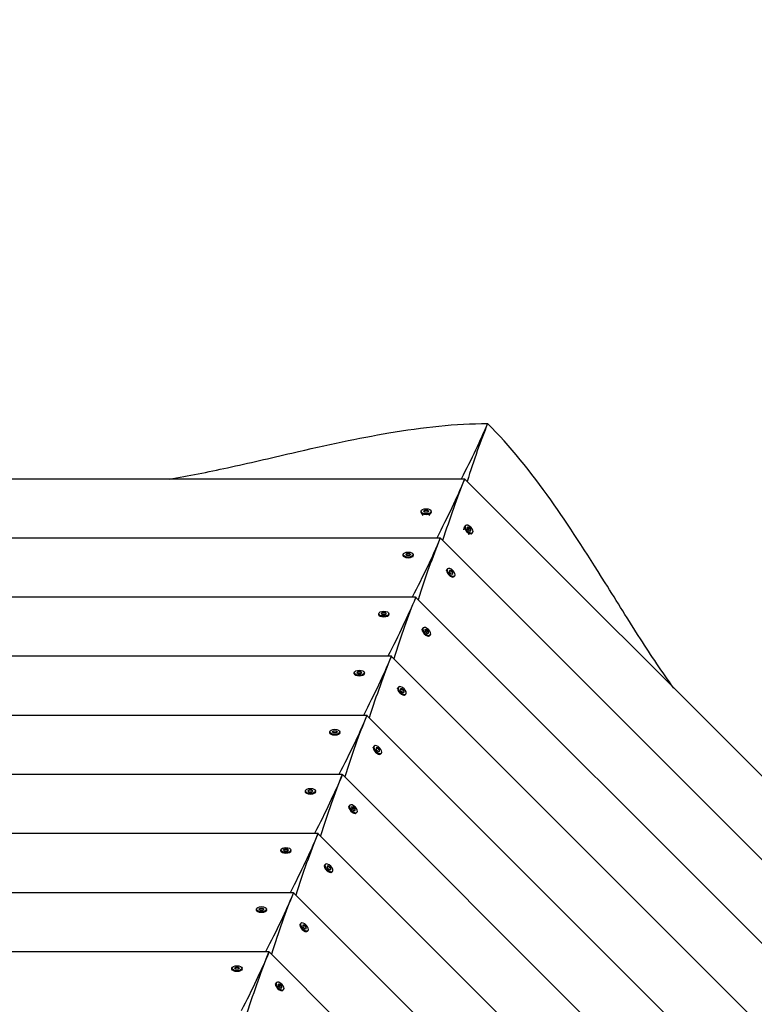
# Model space of a CAD drawing. Units: millimetres. Extents: x -12885 to 14564, y -11455 to 6363.
# Drawn here: x -1190 to -513, y -3106 to -2200 of the extents above; entities that cross this region are included whole.
import ezdxf

# ---------------------------------------------------------------- set-up
doc = ezdxf.new("R2010")
doc.units = ezdxf.units.MM
doc.header["$LTSCALE"] = 20
doc.layers.add('2d', color=230, linetype='Continuous')
doc.layers.add('EN-Free_Space_Hatch', color=10, linetype='Continuous')

msp = doc.modelspace()

# ---------------------------------------------------------------- hatches: boundary and pattern name
at = {"layer": 'EN-Free_Space_Hatch'}
h = msp.add_hatch(dxfattribs=at)
h.set_pattern_fill('ANSI31', color=1, scale=100)
edge = h.paths.add_edge_path()
edge.add_line((-7310.99, -8243.4), (-6093.47, -6656.7))
edge.add_line((-6093.47, -6656.7), (-8480.96, -4824.71))
edge.add_line((-8480.96, -4824.71), (-8480.96, -4824.71))
edge.add_arc((-9089.72, -5618.07), 1000, 52.49998, 232.52578)
edge.add_line((-9698.12, -6411.69), (-7310.99, -8243.4))
edge = h.paths.add_edge_path()
edge.add_line((-11389.23, 1297.07), (-8042.26, -614.55))
edge.add_line((-8042.26, -614.55), (-7050.35, 1122.14))
edge.add_line((-7050.35, 1122.14), (-10397.32, 3033.77))
edge.add_arc((-10893.28, 2165.42), 1000, 60.2672, 240.2672)
edge = h.paths.add_edge_path()
edge.add_line((6553.4, -6708.88), (8648.92, -7918.73))
edge.add_arc((9148.92, -7052.71), 1000, 240, 420)
edge.add_line((9648.92, -6186.68), (7553.4, -4976.83))
edge.add_line((7553.4, -4976.83), (6553.4, -6708.88))
edge = h.paths.add_edge_path()
edge.add_line((9990.7, -2844.1), (11990.36, -3998.61))
edge.add_arc((12488.59, -3131.56), 1000, 240.11685, 420.00005)
edge.add_line((12988.59, -2265.54), (10990.7, -1112.05))
edge.add_line((10990.7, -1112.05), (9990.7, -2844.1))
edge = h.paths.add_edge_path()
edge.add_arc((-3410.48, -2051), 500, 0, 360, ccw=False)
edge = h.paths.add_edge_path()
edge.add_arc((2788.5, -1270), 500, 0, 360, ccw=False)

# ---------------------------------------------------------------- linework, layer by layer
at = {"layer": '2d'}
for p, q in [((-780.27, -2622.82), (-1831.31, -2622.79)), ((-780.16, -2622.68), (-780.02, -2622.82)), ((-779.83, -2622.82), (-780.02, -2622.82)), ((-779.85, -2622.99), (-36.31, -3365.85)), ((-820.09, -2653.31), (-820.09, -2652.44)), ((-818.31, -2656.42), (-819.87, -2654.02)), ((-817.77, -2652.44), (-816.6, -2651.45)), ((-816.6, -2653.44), (-817.77, -2652.44)), ((-816.6, -2651.88), (-817.51, -2652.66)), ((-816.6, -2651.45), (-814.28, -2651.45)), ((-816.6, -2651.45), (-816.6, -2651.88)), ((-814.28, -2651.88), (-816.6, -2651.88)), ((-814.28, -2653.44), (-816.6, -2653.44)), ((-814.28, -2651.45), (-813.12, -2652.44)), ((-814.28, -2651.45), (-814.28, -2651.88)), ((-813.37, -2652.66), (-814.28, -2651.88)), ((-813.12, -2652.44), (-814.28, -2653.44)), ((-812.58, -2656.42), (-811.01, -2654.02)), ((-810.79, -2653.31), (-810.79, -2652.44)), ((-780.74, -2669.6), (-780.15, -2666.79)), ((-779.81, -2666.14), (-779.2, -2665.52)), ((-776.02, -2667.28), (-777.55, -2667.16)), ((-777.55, -2667.16), (-777.43, -2668.69)), ((-777.53, -2667.5), (-776.33, -2667.59)), ((-777.43, -2668.69), (-775.79, -2670.34)), ((-776.02, -2667.28), (-776.33, -2667.59)), ((-776.33, -2667.59), (-774.69, -2669.23)), ((-774.38, -2668.92), (-776.02, -2667.28)), ((-775.79, -2670.34), (-774.26, -2670.45)), ((-774.38, -2668.92), (-774.69, -2669.23)), ((-774.69, -2669.23), (-774.59, -2670.43)), ((-774.26, -2670.45), (-774.38, -2668.92)), ((-773.23, -2672.71), (-772.62, -2672.1)), ((-802.79, -2677.18), (-1808.81, -2677.18)), ((-802.67, -2677.03), (-802.53, -2677.18)), ((-802.32, -2677.18), (-802.53, -2677.18)), ((-802.34, -2677.36), (-90.67, -3388.43)), ((-776.69, -2673.65), (-773.89, -2673.05)), ((-836.56, -2693.18), (-836.56, -2692.31)), ((-836.1, -2694.25), (-836.34, -2693.88)), ((-834.24, -2692.31), (-833.08, -2691.31)), ((-833.08, -2693.3), (-834.24, -2692.31)), ((-833.08, -2691.74), (-833.99, -2692.52)), ((-833.08, -2691.31), (-830.75, -2691.31)), ((-833.08, -2691.31), (-833.08, -2691.74)), ((-830.75, -2691.74), (-833.08, -2691.74)), ((-830.75, -2693.3), (-833.08, -2693.3)), ((-830.75, -2691.31), (-829.59, -2692.31)), ((-830.75, -2691.31), (-830.75, -2691.74)), ((-829.84, -2692.52), (-830.75, -2691.74)), ((-829.59, -2692.31), (-830.75, -2693.3)), ((-827.72, -2694.25), (-827.49, -2693.88)), ((-827.26, -2693.18), (-827.26, -2692.31)), ((-796.76, -2707.06), (-796.67, -2706.64)), ((-796.33, -2705.98), (-795.72, -2705.36)), ((-792.55, -2707.12), (-794.07, -2707.01)), ((-794.07, -2707.01), (-793.96, -2708.54)), ((-794.05, -2707.34), (-792.85, -2707.43)), ((-793.96, -2708.54), (-792.31, -2710.18)), ((-792.55, -2707.12), (-792.85, -2707.43)), ((-792.85, -2707.43), (-791.21, -2709.08)), ((-790.9, -2708.77), (-792.55, -2707.12)), ((-790.9, -2708.77), (-791.21, -2709.08)), ((-790.79, -2710.29), (-790.9, -2708.77)), ((-792.31, -2710.18), (-790.79, -2710.29)), ((-791.21, -2709.08), (-791.12, -2710.27)), ((-790.84, -2712.98), (-790.41, -2712.89)), ((-789.75, -2712.55), (-789.14, -2711.94)), ((-825.28, -2731.55), (-1786.29, -2731.56)), ((-825.17, -2731.42), (-825.03, -2731.55)), ((-824.84, -2731.55), (-825.03, -2731.55)), ((-824.86, -2731.73), (-145.04, -3410.98)), ((-859.09, -2747.55), (-859.09, -2746.68)), ((-858.63, -2748.62), (-858.86, -2748.26)), ((-856.76, -2746.68), (-855.6, -2745.68)), ((-855.6, -2747.68), (-856.76, -2746.68)), ((-855.6, -2746.12), (-856.51, -2746.9)), ((-855.6, -2745.68), (-853.27, -2745.68)), ((-855.6, -2745.68), (-855.6, -2746.12)), ((-853.27, -2746.12), (-855.6, -2746.12)), ((-853.27, -2747.68), (-855.6, -2747.68)), ((-853.27, -2745.68), (-852.11, -2746.68)), ((-853.27, -2745.68), (-853.27, -2746.12)), ((-852.36, -2746.9), (-853.27, -2746.12)), ((-852.11, -2746.68), (-853.27, -2747.68)), ((-850.25, -2748.62), (-850.01, -2748.26)), ((-849.79, -2747.55), (-849.79, -2746.68)), ((-819.26, -2761.45), (-819.17, -2761.02)), ((-818.83, -2760.36), (-818.22, -2759.75)), ((-815.05, -2761.51), (-816.57, -2761.39)), ((-816.57, -2761.39), (-816.46, -2762.92)), ((-816.55, -2761.73), (-815.35, -2761.82)), ((-816.46, -2762.92), (-814.81, -2764.56)), ((-815.05, -2761.51), (-815.35, -2761.82)), ((-815.35, -2761.82), (-813.71, -2763.46)), ((-813.4, -2763.15), (-815.05, -2761.51)), ((-813.4, -2763.15), (-813.71, -2763.46)), ((-813.29, -2764.68), (-813.4, -2763.15)), ((-814.81, -2764.56), (-813.29, -2764.68)), ((-813.71, -2763.46), (-813.62, -2764.65)), ((-813.34, -2767.37), (-812.91, -2767.28)), ((-812.25, -2766.94), (-811.64, -2766.32)), ((-847.77, -2785.93), (-1763.77, -2785.93)), ((-847.67, -2785.8), (-847.54, -2785.93)), ((-847.37, -2785.93), (-847.54, -2785.93)), ((-847.38, -2786.09), (-199.4, -3433.52)), ((-881.61, -2801.93), (-881.61, -2801.06)), ((-881.15, -2803), (-881.39, -2802.63)), ((-879.28, -2801.06), (-878.12, -2800.06)), ((-878.12, -2802.05), (-879.28, -2801.06)), ((-878.12, -2800.49), (-879.03, -2801.27)), ((-878.12, -2800.06), (-875.8, -2800.06)), ((-878.12, -2800.06), (-878.12, -2800.49)), ((-875.8, -2800.49), (-878.12, -2800.49)), ((-875.8, -2802.05), (-878.12, -2802.05)), ((-875.8, -2800.06), (-874.63, -2801.06)), ((-875.8, -2800.06), (-875.8, -2800.49)), ((-874.89, -2801.27), (-875.8, -2800.49)), ((-874.63, -2801.06), (-875.8, -2802.05)), ((-872.77, -2803), (-872.53, -2802.63)), ((-872.31, -2801.93), (-872.31, -2801.06)), ((-841.76, -2815.83), (-841.67, -2815.41)), ((-841.33, -2814.75), (-840.72, -2814.13)), ((-837.55, -2815.89), (-839.07, -2815.78)), ((-839.07, -2815.78), (-838.96, -2817.3)), ((-839.05, -2816.11), (-837.85, -2816.2)), ((-838.96, -2817.3), (-837.31, -2818.95)), ((-837.55, -2815.89), (-837.85, -2816.2)), ((-837.85, -2816.2), (-836.21, -2817.84)), ((-835.9, -2817.54), (-837.55, -2815.89)), ((-835.9, -2817.54), (-836.21, -2817.84)), ((-835.79, -2819.06), (-835.9, -2817.54)), ((-837.31, -2818.95), (-835.79, -2819.06)), ((-836.21, -2817.84), (-836.12, -2819.04)), ((-835.84, -2821.75), (-835.41, -2821.66)), ((-834.75, -2821.32), (-834.14, -2820.71)), ((-870.27, -2840.3), (-1741.24, -2840.31)), ((-870.17, -2840.18), (-870.05, -2840.3)), ((-869.89, -2840.3), (-870.05, -2840.3)), ((-869.9, -2840.45), (-253.77, -3456.07)), ((-904.13, -2856.3), (-904.13, -2855.43)), ((-903.67, -2857.37), (-903.91, -2857.01)), ((-901.81, -2855.43), (-900.64, -2854.44)), ((-900.64, -2856.43), (-901.81, -2855.43)), ((-900.64, -2854.87), (-901.55, -2855.65)), ((-900.64, -2854.44), (-898.32, -2854.44)), ((-900.64, -2854.44), (-900.64, -2854.87)), ((-898.32, -2854.87), (-900.64, -2854.87)), ((-898.32, -2856.43), (-900.64, -2856.43)), ((-898.32, -2854.44), (-897.16, -2855.43)), ((-898.32, -2854.44), (-898.32, -2854.87)), ((-897.41, -2855.65), (-898.32, -2854.87)), ((-897.16, -2855.43), (-898.32, -2856.43)), ((-895.29, -2857.37), (-895.06, -2857.01)), ((-894.83, -2856.3), (-894.83, -2855.43)), ((-864.26, -2870.22), (-864.17, -2869.79)), ((-863.83, -2869.13), (-863.22, -2868.52)), ((-860.05, -2870.28), (-861.57, -2870.16)), ((-861.57, -2870.16), (-861.46, -2871.69)), ((-861.55, -2870.49), (-860.35, -2870.59)), ((-861.46, -2871.69), (-859.81, -2873.33)), ((-860.05, -2870.28), (-860.35, -2870.59)), ((-860.35, -2870.59), (-858.71, -2872.23)), ((-858.4, -2871.92), (-860.05, -2870.28)), ((-858.4, -2871.92), (-858.71, -2872.23)), ((-858.29, -2873.45), (-858.4, -2871.92)), ((-859.81, -2873.33), (-858.29, -2873.45)), ((-858.71, -2872.23), (-858.62, -2873.42)), ((-858.34, -2876.14), (-857.91, -2876.05)), ((-857.25, -2875.71), (-856.64, -2875.09)), ((-892.76, -2894.68), (-1718.72, -2894.68)), ((-892.67, -2894.57), (-892.56, -2894.68)), ((-892.41, -2894.68), (-892.56, -2894.68)), ((-892.42, -2894.82), (-308.13, -3478.61)), ((-926.65, -2910.68), (-926.65, -2909.81)), ((-926.19, -2911.75), (-926.43, -2911.38)), ((-924.33, -2909.81), (-923.17, -2908.81)), ((-923.17, -2910.8), (-924.33, -2909.81)), ((-923.17, -2909.24), (-924.08, -2910.02)), ((-923.17, -2908.81), (-920.84, -2908.81)), ((-923.17, -2908.81), (-923.17, -2909.24)), ((-920.84, -2909.24), (-923.17, -2909.24)), ((-920.84, -2910.8), (-923.17, -2910.8)), ((-920.84, -2908.81), (-919.68, -2909.81)), ((-920.84, -2908.81), (-920.84, -2909.24)), ((-919.93, -2910.02), (-920.84, -2909.24)), ((-919.68, -2909.81), (-920.84, -2910.8)), ((-917.81, -2911.75), (-917.58, -2911.38)), ((-917.35, -2910.68), (-917.35, -2909.81)), ((-886.76, -2924.6), (-886.67, -2924.17)), ((-886.33, -2923.52), (-885.72, -2922.9)), ((-882.55, -2924.66), (-884.07, -2924.55)), ((-884.07, -2924.55), (-883.96, -2926.07)), ((-884.05, -2924.88), (-882.85, -2924.97)), ((-883.96, -2926.07), (-882.31, -2927.72)), ((-882.55, -2924.66), (-882.85, -2924.97)), ((-882.85, -2924.97), (-881.21, -2926.61)), ((-880.9, -2926.31), (-882.55, -2924.66)), ((-880.9, -2926.31), (-881.21, -2926.61)), ((-880.79, -2927.83), (-880.9, -2926.31)), ((-882.31, -2927.72), (-880.79, -2927.83)), ((-881.21, -2926.61), (-881.12, -2927.81)), ((-880.84, -2930.52), (-880.41, -2930.43)), ((-879.75, -2930.09), (-879.14, -2929.48)), ((-915.25, -2949.05), (-1696.2, -2949.06)), ((-915.17, -2948.95), (-915.07, -2949.05)), ((-914.93, -2949.05), (-915.07, -2949.05)), ((-914.95, -2949.18), (-362.5, -3501.16)), ((-949.18, -2965.05), (-949.18, -2964.18)), ((-948.72, -2966.12), (-948.95, -2965.76)), ((-946.85, -2964.18), (-945.69, -2963.19)), ((-945.69, -2965.18), (-946.85, -2964.18)), ((-945.69, -2963.62), (-946.6, -2964.4)), ((-945.69, -2963.19), (-943.36, -2963.19)), ((-945.69, -2963.19), (-945.69, -2963.62)), ((-943.36, -2963.62), (-945.69, -2963.62)), ((-943.36, -2965.18), (-945.69, -2965.18)), ((-943.36, -2963.19), (-942.2, -2964.18)), ((-943.36, -2963.19), (-943.36, -2963.62)), ((-942.46, -2964.4), (-943.36, -2963.62)), ((-942.2, -2964.18), (-943.36, -2965.18)), ((-940.34, -2966.12), (-940.1, -2965.76)), ((-939.88, -2965.05), (-939.88, -2964.18)), ((-909.26, -2978.98), (-909.17, -2978.56)), ((-908.83, -2977.9), (-908.22, -2977.29)), ((-905.05, -2979.05), (-906.57, -2978.93)), ((-906.57, -2978.93), (-906.46, -2980.46)), ((-906.55, -2979.26), (-905.35, -2979.35)), ((-906.46, -2980.46), (-904.81, -2982.1)), ((-905.05, -2979.05), (-905.35, -2979.35)), ((-905.35, -2979.35), (-903.71, -2981)), ((-903.4, -2980.69), (-905.05, -2979.05)), ((-903.4, -2980.69), (-903.71, -2981)), ((-903.28, -2982.22), (-903.4, -2980.69)), ((-904.81, -2982.1), (-903.28, -2982.22)), ((-903.71, -2981), (-903.62, -2982.19)), ((-903.34, -2984.91), (-902.91, -2984.82)), ((-902.25, -2984.48), (-901.64, -2983.86)), ((-937.74, -3003.43), (-1673.67, -3003.43)), ((-937.67, -3003.34), (-937.58, -3003.43)), ((-937.46, -3003.43), (-937.58, -3003.43)), ((-937.47, -3003.54), (-416.87, -3523.7)), ((-971.7, -3019.43), (-971.7, -3018.56)), ((-971.24, -3020.5), (-971.48, -3020.13)), ((-969.37, -3018.56), (-968.21, -3017.56)), ((-968.21, -3019.56), (-969.37, -3018.56)), ((-968.21, -3018), (-969.12, -3018.78)), ((-968.21, -3017.56), (-965.89, -3017.56)), ((-968.21, -3017.56), (-968.21, -3018)), ((-965.89, -3018), (-968.21, -3018)), ((-965.89, -3019.56), (-968.21, -3019.56)), ((-965.89, -3017.56), (-964.72, -3018.56)), ((-965.89, -3017.56), (-965.89, -3018)), ((-964.98, -3018.78), (-965.89, -3018)), ((-964.72, -3018.56), (-965.89, -3019.56)), ((-962.86, -3020.5), (-962.62, -3020.13)), ((-962.4, -3019.43), (-962.4, -3018.56)), ((-931.76, -3033.37), (-931.67, -3032.94)), ((-931.33, -3032.29), (-930.72, -3031.67)), ((-927.55, -3033.43), (-929.07, -3033.32)), ((-929.07, -3033.32), (-928.96, -3034.84)), ((-929.05, -3033.65), (-927.85, -3033.74)), ((-928.96, -3034.84), (-927.31, -3036.49)), ((-927.55, -3033.43), (-927.85, -3033.74)), ((-927.85, -3033.74), (-926.21, -3035.38)), ((-925.9, -3035.08), (-927.55, -3033.43)), ((-925.9, -3035.08), (-926.21, -3035.38)), ((-925.78, -3036.6), (-925.9, -3035.08)), ((-927.31, -3036.49), (-925.78, -3036.6)), ((-926.21, -3035.38), (-926.12, -3036.58)), ((-925.84, -3039.29), (-925.41, -3039.2)), ((-924.75, -3038.86), (-924.14, -3038.25)), ((-960.24, -3057.8), (-1651.15, -3057.81)), ((-960.17, -3057.72), (-960.09, -3057.8)), ((-959.98, -3057.8), (-960.09, -3057.8)), ((-959.99, -3057.9), (-471.23, -3546.25)), ((-994.22, -3073.8), (-994.22, -3072.93)), ((-993.76, -3074.87), (-994, -3074.51)), ((-991.9, -3072.93), (-990.73, -3071.94)), ((-990.73, -3073.93), (-991.9, -3072.93)), ((-990.73, -3072.37), (-991.64, -3073.15)), ((-990.73, -3071.94), (-988.41, -3071.94)), ((-990.73, -3071.94), (-990.73, -3072.37)), ((-988.41, -3072.37), (-990.73, -3072.37)), ((-988.41, -3073.93), (-990.73, -3073.93)), ((-988.41, -3071.94), (-987.25, -3072.93)), ((-988.41, -3071.94), (-988.41, -3072.37)), ((-987.5, -3073.15), (-988.41, -3072.37)), ((-987.25, -3072.93), (-988.41, -3073.93)), ((-985.38, -3074.87), (-985.15, -3074.51)), ((-984.92, -3073.8), (-984.92, -3072.93)), ((-954.26, -3087.75), (-954.17, -3087.33)), ((-953.83, -3086.67), (-953.22, -3086.06)), ((-950.05, -3087.82), (-951.57, -3087.7)), ((-951.57, -3087.7), (-951.46, -3089.23)), ((-951.55, -3088.03), (-950.35, -3088.12)), ((-951.46, -3089.23), (-949.81, -3090.87)), ((-950.05, -3087.82), (-950.35, -3088.12)), ((-950.35, -3088.12), (-948.71, -3089.77)), ((-948.4, -3089.46), (-950.05, -3087.82)), ((-948.4, -3089.46), (-948.71, -3089.77)), ((-948.28, -3090.99), (-948.4, -3089.46)), ((-949.81, -3090.87), (-948.28, -3090.99)), ((-948.71, -3089.77), (-948.62, -3090.96)), ((-948.34, -3093.68), (-947.91, -3093.59)), ((-947.25, -3093.24), (-946.64, -3092.63))]:
    msp.add_line(p, q, dxfattribs=at)
at = {"layer": '2d', "extrusion": (0, 0, -1)}
for centre, major_axis, ratio, start_param, end_param in [((-1124.6, -2934.61), (379.35, 468.99), 0.176116, 0.556639, 0.710891), ((-1147.09, -2989), (379.35, 468.99), 0.176116, 0.548144, 0.710828), ((-783.33, -2626.58), (3.16, 3.91), 0.176116, -0.450833, 0.548144), ((-815.44, -2652.44), (-4.65, 0), 0.495219, -1.570796, 1.570796), ((-815.44, -2653.31), (-4.65, 0), 0.495219, -1.570796, 0), ((-815.44, -2652.44), (4.65, 0), 0.495219, -1.570796, 1.570796), ((-815.44, -2653.31), (4.65, 0), 0.495219, 0, 1.570796), ((-1169.78, -3043.17), (379.51, 468.84), 0.176329, 0.548109, 0.710865), ((-805.85, -2680.93), (3.16, 3.91), 0.176329, -0.457996, 0.548109), ((-831.91, -2692.31), (-4.65, 0), 0.495219, -1.570796, 1.570796), ((-831.91, -2692.31), (4.65, 0), 0.495219, -1.570796, 1.570796), ((-831.91, -2693.18), (-4.65, 0), 0.495219, -1.570796, 0), ((-831.91, -2693.18), (4.65, 0), 0.495219, 0, 1.570796), ((-1192.28, -3097.56), (379.51, 468.84), 0.176329, 0.548109, 0.710839), ((-828.35, -2735.31), (3.16, 3.91), 0.176329, -0.450287, 0.548109), ((-854.44, -2746.68), (-4.65, 0), 0.495219, -1.570796, 1.570796), ((-854.44, -2746.68), (4.65, 0), 0.495219, -1.570796, 1.570796), ((-854.44, -2747.55), (-4.65, 0), 0.495219, -1.570796, 0), ((-854.44, -2747.55), (4.65, 0), 0.495219, 0, 1.570796), ((-1214.78, -3151.94), (379.51, 468.84), 0.176329, 0.548109, 0.710813), ((-850.85, -2789.7), (3.16, 3.91), 0.176329, -0.442386, 0.548109), ((-876.96, -2801.06), (-4.65, 0), 0.495219, -1.570796, 1.570796), ((-876.96, -2801.06), (4.65, 0), 0.495219, -1.570796, 1.570796), ((-876.96, -2801.93), (-4.65, 0), 0.495219, -1.570796, 0), ((-876.96, -2801.93), (4.65, 0), 0.495219, 0, 1.570796), ((-1237.28, -3206.33), (379.51, 468.84), 0.176329, 0.548109, 0.710786), ((-873.35, -2844.08), (3.16, 3.91), 0.176329, -0.434279, 0.548109), ((-899.48, -2855.43), (-4.65, 0), 0.495219, -1.570796, 1.570796), ((-899.48, -2855.43), (4.65, 0), 0.495219, -1.570796, 1.570796), ((-899.48, -2856.3), (-4.65, 0), 0.495219, -1.570796, 0), ((-899.48, -2856.3), (4.65, 0), 0.495219, 0, 1.570796), ((-1259.78, -3260.71), (379.51, 468.84), 0.176329, 0.548109, 0.71076), ((-895.85, -2898.47), (3.16, 3.91), 0.176329, -0.425947, 0.548109), ((-922, -2909.81), (-4.65, 0), 0.495219, -1.570796, 1.570796), ((-922, -2909.81), (4.65, 0), 0.495219, -1.570796, 1.570796), ((-922, -2910.68), (-4.65, 0), 0.495219, -1.570796, 0), ((-922, -2910.68), (4.65, 0), 0.495219, 0, 1.570796), ((-1282.28, -3315.1), (379.51, 468.84), 0.176329, 0.548109, 0.710734), ((-918.35, -2952.85), (3.16, 3.91), 0.176329, -0.41737, 0.548109), ((-944.53, -2964.18), (-4.65, 0), 0.495219, -1.570796, 1.570796), ((-944.53, -2964.18), (4.65, 0), 0.495219, -1.570796, 1.570796), ((-944.53, -2965.05), (-4.65, 0), 0.495219, -1.570796, 0), ((-944.53, -2965.05), (4.65, 0), 0.495219, 0, 1.570796), ((-1304.78, -3369.48), (379.51, 468.84), 0.176329, 0.548109, 0.710708), ((-940.85, -3007.23), (3.16, 3.91), 0.176329, -0.408526, 0.548109), ((-967.05, -3018.56), (-4.65, 0), 0.495219, -1.570796, 1.570796), ((-967.05, -3018.56), (4.65, 0), 0.495219, -1.570796, 1.570796), ((-967.05, -3019.43), (-4.65, 0), 0.495219, -1.570796, 0), ((-967.05, -3019.43), (4.65, 0), 0.495219, 0, 1.570796), ((-1327.28, -3423.87), (379.51, 468.84), 0.176329, 0.548109, 0.710681), ((-963.35, -3061.62), (3.16, 3.91), 0.176329, -0.399385, 0.548109), ((-989.57, -3072.93), (-4.65, 0), 0.495219, -1.570796, 1.570796), ((-989.57, -3072.93), (4.65, 0), 0.495219, -1.570796, 1.570796), ((-989.57, -3073.8), (-4.65, 0), 0.495219, -1.570796, 0), ((-989.57, -3073.8), (4.65, 0), 0.495219, 0, 1.570796)]:
    msp.add_ellipse(centre, major_axis=major_axis, ratio=ratio, start_param=start_param, end_param=end_param, dxfattribs=at)
at = {"layer": '2d'}
for centre, major_axis, ratio, start_param, end_param in [((-756.65, -3086.93), (63.12, 599.9), 0.176116, 0.556639, 0.710891), ((-779.17, -3141.3), (63.12, 599.9), 0.176116, 0.548144, 0.710828), ((-780.34, -2627.82), (0.53, 5), 0.176116, -0.450833, 0.548144), ((-776.52, -2669.42), (-3.29, 3.29), 0.495219, 0, 1.570796), ((-775.91, -2668.81), (-3.29, 3.29), 0.495219, -1.570796, 1.570796), ((-776.52, -2669.42), (3.29, -3.29), 0.495219, -1.570796, 0), ((-775.91, -2668.81), (3.29, -3.29), 0.495219, -1.570796, 1.570796), ((-801.42, -3195.66), (62.91, 599.9), 0.176329, 0.548109, 0.710865), ((-802.83, -2682.18), (0.52, 5), 0.176329, -0.457996, 0.548109), ((-793.04, -2709.27), (-3.29, 3.29), 0.495219, 0, 1.570796), ((-792.43, -2708.65), (-3.29, 3.29), 0.495219, -1.570796, 1.570796), ((-792.43, -2708.65), (3.29, -3.29), 0.495219, -1.570796, 1.570796), ((-793.04, -2709.27), (3.29, -3.29), 0.495219, -1.570796, 0), ((-823.94, -3250.04), (62.91, 599.9), 0.176329, 0.548109, 0.710839), ((-825.35, -2736.55), (0.52, 5), 0.176329, -0.450287, 0.548109), ((-815.54, -2763.65), (-3.29, 3.29), 0.495219, 0, 1.570796), ((-814.93, -2763.04), (-3.29, 3.29), 0.495219, -1.570796, 1.570796), ((-814.93, -2763.04), (3.29, -3.29), 0.495219, -1.570796, 1.570796), ((-815.54, -2763.65), (3.29, -3.29), 0.495219, -1.570796, 0), ((-846.46, -3304.41), (62.91, 599.9), 0.176329, 0.548109, 0.710813), ((-847.87, -2790.93), (0.52, 5), 0.176329, -0.442386, 0.548109), ((-838.04, -2818.04), (-3.29, 3.29), 0.495219, 0, 1.570796), ((-837.43, -2817.42), (-3.29, 3.29), 0.495219, -1.570796, 1.570796), ((-837.43, -2817.42), (3.29, -3.29), 0.495219, -1.570796, 1.570796), ((-838.04, -2818.04), (3.29, -3.29), 0.495219, -1.570796, 0), ((-868.99, -3358.79), (62.91, 599.9), 0.176329, 0.548109, 0.710786), ((-870.4, -2845.3), (0.52, 5), 0.176329, -0.434279, 0.548109), ((-860.54, -2872.42), (-3.29, 3.29), 0.495219, 0, 1.570796), ((-859.93, -2871.81), (-3.29, 3.29), 0.495219, -1.570796, 1.570796), ((-859.93, -2871.81), (3.29, -3.29), 0.495219, -1.570796, 1.570796), ((-860.54, -2872.42), (3.29, -3.29), 0.495219, -1.570796, 0), ((-891.51, -3413.16), (62.91, 599.9), 0.176329, 0.548109, 0.71076), ((-892.92, -2899.68), (0.52, 5), 0.176329, -0.425947, 0.548109), ((-883.04, -2926.8), (-3.29, 3.29), 0.495219, 0, 1.570796), ((-882.43, -2926.19), (-3.29, 3.29), 0.495219, -1.570796, 1.570796), ((-882.43, -2926.19), (3.29, -3.29), 0.495219, -1.570796, 1.570796), ((-883.04, -2926.8), (3.29, -3.29), 0.495219, -1.570796, 0), ((-914.03, -3467.54), (62.91, 599.9), 0.176329, 0.548109, 0.710734), ((-915.44, -2954.05), (0.52, 5), 0.176329, -0.41737, 0.548109), ((-905.54, -2981.19), (-3.29, 3.29), 0.495219, 0, 1.570796), ((-904.93, -2980.57), (-3.29, 3.29), 0.495219, -1.570796, 1.570796), ((-904.93, -2980.57), (3.29, -3.29), 0.495219, -1.570796, 1.570796), ((-905.54, -2981.19), (3.29, -3.29), 0.495219, -1.570796, 0), ((-936.55, -3521.91), (62.91, 599.9), 0.176329, 0.548109, 0.710708), ((-937.96, -3008.43), (0.52, 5), 0.176329, -0.408526, 0.548109), ((-928.04, -3035.57), (-3.29, 3.29), 0.495219, 0, 1.570796), ((-927.43, -3034.96), (-3.29, 3.29), 0.495219, -1.570796, 1.570796), ((-927.43, -3034.96), (3.29, -3.29), 0.495219, -1.570796, 1.570796), ((-928.04, -3035.57), (3.29, -3.29), 0.495219, -1.570796, 0), ((-959.08, -3576.29), (62.91, 599.9), 0.176329, 0.548109, 0.710681), ((-960.49, -3062.8), (0.52, 5), 0.176329, -0.399385, 0.548109), ((-950.54, -3089.96), (-3.29, 3.29), 0.495219, 0, 1.570796), ((-949.93, -3089.34), (-3.29, 3.29), 0.495219, -1.570796, 1.570796), ((-949.93, -3089.34), (3.29, -3.29), 0.495219, -1.570796, 1.570796), ((-950.54, -3089.96), (3.29, -3.29), 0.495219, -1.570796, 0)]:
    msp.add_ellipse(centre, major_axis=major_axis, ratio=ratio, start_param=start_param, end_param=end_param, dxfattribs=at)
for points in [[(-1052.09, -2622.81), (-1034.17, -2619.91), (-1016.26, -2616.31), (-978.51, -2608.11), (-959.19, -2603.56), (-906.78, -2591.47), (-877.96, -2585.14), (-818.62, -2575.1), (-788.13, -2571.69), (-758.87, -2571.72)], [(-587.55, -2815.11), (-598.18, -2800.39), (-608.31, -2785.19), (-629.22, -2752.71), (-639.66, -2735.83), (-668.2, -2690.24), (-684.11, -2665.39), (-718.99, -2616.35), (-738.15, -2592.38), (-758.87, -2571.72)]]:
    msp.add_open_spline(points, degree=3, knots=[-26.159223, -26.159223, -26.159223, -26.159223, -21.706093, -21.706093, -16.722742, -16.722742, -8.778132, -8.778132, -0.000001, -0.000001, -0.000001, -0.000001], dxfattribs=at)

doc.saveas('drawing.dxf')
